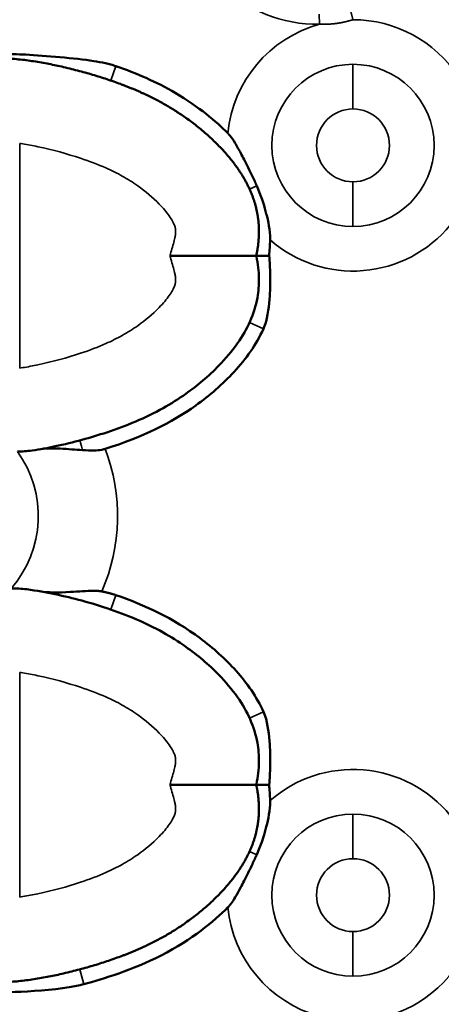
# Model space of a CAD drawing. Units: millimetres. Extents: x 0 to 609, y 0 to 835.
# Drawn here: x 390 to 410, y 173 to 221 of the extents above; entities that cross this region are included whole.
import ezdxf

# ---------------------------------------------------------------- set-up
doc = ezdxf.new("R2010")
doc.units = ezdxf.units.MM
doc.linetypes.add('Ciągła', pattern=[0])
doc.layers.add('Widoczne (ISO)', color=7, linetype='Ciągła', lineweight=50)
doc.layers.add('Widoczne wąskie (ISO)', color=7, linetype='Ciągła', lineweight=35)

msp = doc.modelspace()

# ---------------------------------------------------------------- linework, layer by layer
at = {"layer": 'Widoczne (ISO)'}
msp.add_circle((354.861, 254), 253, dxfattribs=at)
msp.add_arc((354.861, 254), 254, 197.17406, 162.82594, dxfattribs=at)
for points, degree, knots in [([(394.78, 218.384), (394.699, 218.412), (394.618, 218.437), (394.452, 218.483), (394.366, 218.504), (394.095, 218.565), (393.902, 218.599), (392.8, 218.77), (391.403, 218.884), (390.072, 218.956), (389.672, 218.972), (389.066, 218.976), (388.851, 218.974), (388.303, 218.955), (387.969, 218.932), (387.5, 218.875), (387.359, 218.855), (387.014, 218.795), (386.77, 218.743), (386.526, 218.656), (386.478, 218.638), (386.405, 218.603), (386.377, 218.589), (386.322, 218.557), (386.295, 218.539), (386.247, 218.5), (386.225, 218.48), (386.205, 218.458)], 3, [0, 0, 0, 0, 0.0255156, 0.0255156, 0.0519041, 0.0519041, 0.1090173, 0.1090173, 0.3905077, 0.3905077, 0.5052405, 0.5052405, 0.5682458, 0.5682458, 0.6658932, 0.6658932, 0.7069343, 0.7069343, 0.7686902, 0.7686902, 0.7832561, 0.7832561, 0.7924246, 0.7924246, 0.8018423, 0.8018423, 0.8105888, 0.8105888, 0.8105888, 0.8105888]), ([(401.518, 209.278), (401.653, 209.894), (401.7, 210.489), (401.661, 211.066), (401.365, 212.365), (400.658, 213.541), (400.148, 214.165), (398.179, 216.148), (395.94, 217.322), (394.572, 217.757), (391.821, 218.657), (389.241, 218.771), (388.918, 218.77), (388.607, 218.749), (388.312, 218.706)], 5, [-12.051704, -12.051704, -12.051704, -12.051704, -12.051704, -12.051704, -9.166072, -9.166072, -9.166072, -5.327096, -5.327096, -5.327096, 4.440031, 4.440031, 4.440031, 5.865351, 5.865351, 5.865351, 5.865351, 5.865351, 5.865351]), ([(400.156, 215.163), (399.599, 215.721), (398.772, 216.433), (396.723, 217.634), (395.774, 218.043), (394.78, 218.384)], 3, [0.0000261, 0.0000261, 0.0000261, 0.0000261, 0.2364585, 0.2364585, 0.42532, 0.42532, 0.42532, 0.42532]), ([(400.156, 215.163), (400.17, 215.149), (400.185, 215.133), (400.218, 215.097), (400.236, 215.076), (400.336, 214.953), (400.417, 214.831), (400.595, 214.536), (400.692, 214.358), (400.829, 214.103), (400.883, 213.999), (401.063, 213.649), (401.198, 213.377), (401.364, 213.027), (401.404, 212.942), (401.477, 212.784), (401.51, 212.71), (401.543, 212.636)], 3, [0, 0, 0, 0, 0.0062991, 0.0062991, 0.0146763, 0.0146763, 0.0537794, 0.0537794, 0.0968078, 0.0968078, 0.1248009, 0.1248009, 0.1933249, 0.1933249, 0.2151602, 0.2151602, 0.2340346, 0.2340346, 0.2340346, 0.2340346]), ([(402.185, 210.039), (402.187, 210.106), (402.186, 210.173), (402.162, 210.645), (402.055, 211.105), (401.879, 211.755), (401.739, 212.193), (401.543, 212.636)], 3, [-0.3045498, -0.3045498, -0.3045498, -0.3045498, -0.2819405, -0.2819405, -0.1452277, -0.1452277, 0, 0, 0, 0]), ([(402.185, 210.039), (402.181, 209.91), (402.175, 209.781), (402.159, 209.528), (402.15, 209.403), (402.138, 209.278)], 3, [-0.07600316, -0.07600316, -0.07600316, -0.07600316, -0.03740865, -0.03740865, -0.00000102, -0.00000102, -0.00000102, -0.00000102]), ([(401.518, 209.278), (401.52, 209.269), (401.522, 209.259), (401.524, 209.249), (401.563, 209.07), (401.592, 208.893), (401.613, 208.718), (401.634, 208.539), (401.645, 208.362), (401.648, 208.187), (401.652, 207.872), (401.627, 207.566), (401.573, 207.266), (401.433, 206.49), (401.089, 205.747), (400.622, 205.078), (400.353, 204.694), (400.049, 204.335), (399.727, 204.004), (399.232, 203.495), (398.694, 203.046), (398.138, 202.654), (397.782, 202.402), (397.418, 202.173), (397.044, 201.964), (396.196, 201.49), (395.302, 201.118), (394.341, 200.799), (393.569, 200.543), (392.753, 200.317), (391.865, 200.129), (391.51, 200.054), (391.144, 199.985), (390.761, 199.928)], 3, [-12.051704, -12.051704, -12.051704, -12.051704, -12.024011, -12.024011, -12.024011, -11.521864, -11.521864, -11.521864, -11.007669, -11.007669, -11.007669, -10.08072, -10.08072, -10.08072, -7.680882, -7.680882, -7.680882, -6.304323, -6.304323, -6.304323, -4.18756, -4.18756, -4.18756, -2.832531, -2.832531, -2.832531, 0.246412, 0.246412, 0.246412, 2.716156, 2.716156, 2.716156, 3.702116, 3.702116, 3.702116, 3.702116]), ([(397.379, 209.278), (397.382, 209.278), (397.386, 209.278), (397.89, 209.278), (398.388, 209.278), (399.324, 209.278), (399.757, 209.278), (400.533, 209.278), (400.861, 209.278), (401.235, 209.278), (401.341, 209.278), (401.482, 209.278), (401.504, 209.278), (401.518, 209.278)], 3, [-0.00104, -0.00104, -0.00104, -0.00104, 0, 0, 0.1502086, 0.1502086, 0.2992099, 0.2992099, 0.4571039, 0.4571039, 0.5489543, 0.5489543, 0.6405905, 0.6405905, 0.6405905, 0.6405905]), ([(402.138, 209.278), (402.049, 209.278), (401.966, 209.278), (401.815, 209.278), (401.749, 209.278), (401.638, 209.278), (401.593, 209.278), (401.533, 209.278), (401.518, 209.278), (401.518, 209.278)], 3, [0.0000003, 0.0000003, 0.0000003, 0.0000003, 0.0290227, 0.0290227, 0.0582139, 0.0582139, 0.0881975, 0.0881975, 0.1182509, 0.1182509, 0.1182509, 0.1182509]), ([(401.866, 205.774), (401.917, 205.886), (401.957, 206.003), (402.108, 206.554), (402.155, 207.102), (402.191, 207.786), (402.195, 208.085), (402.183, 208.679), (402.166, 208.984), (402.138, 209.278)], 3, [-0.3249748, -0.3249748, -0.3249748, -0.3249748, -0.2932039, -0.2932039, -0.1766153, -0.1766153, -0.0887652, -0.0887652, -0.0000012, -0.0000012, -0.0000012, -0.0000012]), ([(401.866, 205.774), (401.521, 205.015), (401.022, 204.323), (399.91, 203.112), (399.276, 202.564), (397.443, 201.255), (396.076, 200.576), (394.27, 200.004)], 3, [0, 0, 0, 0, 0.2500688, 0.2500688, 0.4936578, 0.4936578, 0.9226739, 0.9226739, 0.9226739, 0.9226739]), ([(393.18, 199.947), (392.855, 199.966), (392.487, 200.002), (391.705, 200.036), (391.364, 200.027), (391.094, 199.981)], 3, [-0.1912726, -0.1912726, -0.1912726, -0.1912726, -0.0984429, -0.0984429, 0, 0, 0, 0]), ([(394.27, 200.004), (394.259, 200.001), (394.248, 199.997), (394.224, 199.991), (394.212, 199.987), (394.167, 199.976), (394.134, 199.969), (393.992, 199.943), (393.873, 199.933), (393.567, 199.928), (393.382, 199.936), (393.18, 199.947)], 3, [-0.142819, -0.142819, -0.142819, -0.142819, -0.1372644, -0.1372644, -0.1311906, -0.1311906, -0.1147735, -0.1147735, -0.0616629, -0.0616629, 0, 0, 0, 0]), ([(390.761, 199.928), (390.638, 199.91), (390.518, 199.897), (390.282, 199.883), (390.167, 199.882), (390.054, 199.887)], 3, [0, 0, 0, 0, 0.0468638, 0.0468638, 0.09305485, 0.09305485, 0.09305485, 0.09305485]), ([(390.51, 193.264), (390.378, 193.281), (390.25, 193.292), (389.998, 193.303), (389.875, 193.302), (389.753, 193.295)], 3, [0, 0, 0, 0, 0.0489995, 0.0489995, 0.09687616, 0.09687616, 0.09687616, 0.09687616]), ([(401.518, 183.878), (401.52, 183.888), (401.522, 183.898), (401.524, 183.908), (401.563, 184.087), (401.592, 184.264), (401.613, 184.439), (401.634, 184.618), (401.645, 184.795), (401.648, 184.97), (401.652, 185.284), (401.627, 185.591), (401.573, 185.891), (401.433, 186.666), (401.089, 187.409), (400.622, 188.079), (400.353, 188.463), (400.049, 188.821), (399.727, 189.152), (399.232, 189.661), (398.695, 190.109), (398.138, 190.503), (397.783, 190.754), (397.418, 190.983), (397.044, 191.192), (396.195, 191.668), (395.3, 192.039), (394.341, 192.358), (393.565, 192.615), (392.748, 192.841), (391.865, 193.028), (391.432, 193.12), (390.982, 193.201), (390.51, 193.264)], 3, [-12.051704, -12.051704, -12.051704, -12.051704, -12.024011, -12.024011, -12.024011, -11.521864, -11.521864, -11.521864, -11.007669, -11.007669, -11.007669, -10.08072, -10.08072, -10.08072, -7.680882, -7.680882, -7.680882, -6.304323, -6.304323, -6.304323, -4.189688, -4.189688, -4.189688, -2.840855, -2.840855, -2.840855, 0.224863, 0.224863, 0.224863, 2.702697, 2.702697, 2.702697, 3.917806, 3.917806, 3.917806, 3.917806]), ([(394.109, 193.16), (394.053, 193.171), (393.997, 193.178), (393.86, 193.191), (393.777, 193.193), (393.391, 193.193), (393.012, 193.158), (392.014, 193.102), (391.52, 193.102), (391.14, 193.168)], 3, [-0.2736361, -0.2736361, -0.2736361, -0.2736361, -0.2557108, -0.2557108, -0.2301136, -0.2301136, -0.1328834, -0.1328834, 0, 0, 0, 0]), ([(401.866, 187.383), (401.54, 188.1), (401.076, 188.758), (400.037, 189.92), (399.442, 190.451), (397.517, 191.887), (396.15, 192.514), (394.78, 192.984)], 3, [0, 0, 0, 0, 0.2362672, 0.2362672, 0.4673564, 0.4673564, 0.9590824, 0.9590824, 0.9590824, 0.9590824]), ([(401.866, 187.383), (401.917, 187.271), (401.957, 187.154), (402.108, 186.602), (402.155, 186.055), (402.191, 185.371), (402.195, 185.072), (402.183, 184.478), (402.166, 184.173), (402.138, 183.878)], 3, [-0.3249753, -0.3249753, -0.3249753, -0.3249753, -0.2932043, -0.2932043, -0.1766159, -0.1766159, -0.0887654, -0.0887654, -0.0000015, -0.0000015, -0.0000015, -0.0000015]), ([(401.518, 183.878), (401.653, 183.263), (401.7, 182.667), (401.661, 182.091), (401.365, 180.792), (400.658, 179.616), (400.148, 178.992), (398.179, 177.009), (395.94, 175.834), (394.572, 175.4), (391.821, 174.5), (389.241, 174.386), (388.918, 174.387), (388.607, 174.407), (388.312, 174.451)], 5, [-12.051704, -12.051704, -12.051704, -12.051704, -12.051704, -12.051704, -9.166072, -9.166072, -9.166072, -5.327096, -5.327096, -5.327096, 4.440031, 4.440031, 4.440031, 5.86538, 5.86538, 5.86538, 5.86538, 5.86538, 5.86538]), ([(397.379, 183.878), (397.382, 183.878), (397.386, 183.878), (397.89, 183.878), (398.388, 183.878), (399.324, 183.878), (399.757, 183.878), (400.533, 183.878), (400.861, 183.878), (401.235, 183.878), (401.341, 183.878), (401.482, 183.878), (401.504, 183.878), (401.518, 183.878)], 3, [-0.6409202, -0.6409202, -0.6409202, -0.6409202, -0.6398813, -0.6398813, -0.4898391, -0.4898391, -0.3410027, -0.3410027, -0.1832835, -0.1832835, -0.0915348, -0.0915348, 0, 0, 0, 0]), ([(402.138, 183.878), (402.049, 183.878), (401.966, 183.878), (401.815, 183.878), (401.749, 183.878), (401.638, 183.878), (401.593, 183.878), (401.533, 183.878), (401.518, 183.878), (401.518, 183.878)], 3, [-0.1182032, -0.1182032, -0.1182032, -0.1182032, -0.0891924, -0.0891924, -0.0600129, -0.0600129, -0.0300413, -0.0300413, 0, 0, 0, 0]), ([(402.185, 183.118), (402.181, 183.247), (402.175, 183.376), (402.159, 183.629), (402.15, 183.754), (402.138, 183.878)], 3, [-0.0760036, -0.0760036, -0.0760036, -0.0760036, -0.03740914, -0.03740914, -0.00000147, -0.00000147, -0.00000147, -0.00000147]), ([(402.185, 183.118), (402.187, 183.051), (402.186, 182.983), (402.162, 182.512), (402.055, 182.052), (401.879, 181.402), (401.739, 180.963), (401.543, 180.521)], 3, [-0.3045498, -0.3045498, -0.3045498, -0.3045498, -0.2819405, -0.2819405, -0.1452277, -0.1452277, 0, 0, 0, 0]), ([(400.156, 177.993), (400.165, 178.003), (400.174, 178.012), (400.194, 178.034), (400.205, 178.045), (400.248, 178.095), (400.28, 178.134), (400.43, 178.338), (400.572, 178.573), (400.829, 179.055), (400.883, 179.158), (401.066, 179.514), (401.204, 179.792), (401.372, 180.147), (401.41, 180.229), (401.48, 180.381), (401.512, 180.451), (401.543, 180.521)], 3, [0, 0, 0, 0, 0.0039825, 0.0039825, 0.0086919, 0.0086919, 0.0237681, 0.0237681, 0.0848222, 0.0848222, 0.1008637, 0.1008637, 0.141214, 0.141214, 0.1533511, 0.1533511, 0.1636256, 0.1636256, 0.1636256, 0.1636256]), ([(400.156, 177.993), (399.475, 177.311), (398.456, 176.452), (395.566, 174.973), (394.171, 174.554), (393.245, 174.305)], 3, [0.0000092, 0.0000092, 0.0000092, 0.0000092, 0.2890592, 0.2890592, 0.5582867, 0.5582867, 0.5582867, 0.5582867]), ([(393.245, 174.305), (393.012, 174.243), (392.778, 174.196), (391.726, 174.022), (390.671, 173.955), (389.406, 173.911), (388.814, 173.907), (387.902, 173.96), (387.384, 174.006), (386.956, 174.143), (386.896, 174.165), (386.791, 174.214), (386.744, 174.239), (386.7, 174.269)], 3, [0.0000003, 0.0000003, 0.0000003, 0.0000003, 0.0722409, 0.0722409, 0.3229611, 0.3229611, 0.5100259, 0.5100259, 0.6358968, 0.6358968, 0.6563441, 0.6563441, 0.6735834, 0.6735834, 0.6735834, 0.6735834])]:
    msp.add_open_spline(points, degree=degree, knots=knots, dxfattribs=at)
msp.add_open_spline([(394.78, 192.984), (394.65, 193.029), (394.518, 193.068), (394.383, 193.102), (394.247, 193.132), (394.109, 193.16)], degree=5, dxfattribs=at)
at = {"layer": 'Widoczne wąskie (ISO)'}
for p, q in [((404.546, 220.887), (404.552, 220.395)), ((406.162, 216.329), (406.162, 218.471)), ((394.78, 218.384), (394.541, 217.69)), ((390.165, 214.673), (390.165, 203.884)), ((406.162, 212.828), (406.162, 210.685)), ((401.543, 212.636), (401.198, 212.479)), ((401.866, 205.774), (401.198, 206.078)), ((394.78, 192.984), (394.541, 192.29)), ((390.165, 189.273), (390.165, 178.484)), ((401.866, 187.383), (401.198, 187.079)), ((406.162, 180.329), (406.162, 182.471)), ((401.543, 180.521), (401.198, 180.678)), ((406.162, 176.828), (406.162, 174.685)), ((393.245, 174.305), (393.055, 175.014))]:
    msp.add_line(p, q, dxfattribs=at)
for centre, radius, start, end in [((404.462, 227.078), 6.684, 182.8239, 270.7702), ((406.162, 214.578), 6.035, 105.4732, 174.437), ((406.162, 214.578), 6.035, 90.0011, 90.0162), ((406.162, 214.578), 6.035, 33.2417, 90.0011), ((406.162, 214.578), 3.893, 90, 270), ((406.162, 214.578), 3.893, 270, 90), ((406.162, 214.578), 1.75, 90, 270), ((406.162, 214.578), 1.75, 270, 90), ((406.162, 214.578), 6.035, 228.7762, 320.6701), ((385.762, 196.78), 9.098, 336.5508, 20.7576), ((385.762, 196.78), 5.298, 318.8714, 35.9012), ((406.162, 178.578), 6.035, 39.3299, 131.2238), ((406.162, 178.578), 3.893, 90, 270), ((406.162, 178.578), 3.893, 270, 90), ((406.162, 178.578), 1.75, 90, 270), ((406.162, 178.578), 1.75, 270, 90), ((406.162, 178.578), 6.035, 185.5619, 254.5268), ((406.162, 178.578), 6.035, 269.9958, 326.758)]:
    msp.add_arc(centre, radius, start, end, dxfattribs=at)
msp.add_ellipse((393.314, 199.448), major_axis=(-0.259, 0.966), ratio=0.00001, start_param=0.000714, end_param=1.028258, dxfattribs=at)
for points in [[(406.036, 221.09), (406.043, 221.061), (406.072, 220.953), (406.116, 220.782), (406.161, 220.614)], [(406.161, 220.614), (405.767, 220.49), (405.369, 220.412), (404.965, 220.38), (404.552, 220.395)]]:
    msp.add_open_spline(points, degree=4, dxfattribs=at)
for points in [[(397.379, 209.278), (397.386, 209.305), (397.394, 209.332), (397.402, 209.358), (397.434, 209.473), (397.467, 209.587), (397.497, 209.697), (397.528, 209.807), (397.557, 209.914), (397.58, 210.005), (397.592, 210.055), (397.603, 210.101), (397.61, 210.132), (397.611, 210.136), (397.612, 210.14), (397.613, 210.144), (397.626, 210.204), (397.634, 210.258), (397.64, 210.304), (397.645, 210.351), (397.648, 210.391), (397.648, 210.426), (397.649, 210.488), (397.645, 210.534), (397.636, 210.581), (397.628, 210.629), (397.615, 210.678), (397.59, 210.743), (397.569, 210.798), (397.539, 210.863), (397.498, 210.938), (397.457, 211.014), (397.405, 211.099), (397.342, 211.189), (397.216, 211.369), (397.049, 211.568), (396.859, 211.763), (396.554, 212.077), (396.196, 212.378), (395.829, 212.637), (395.589, 212.806), (395.345, 212.96), (395.091, 213.102), (394.838, 213.243), (394.575, 213.374), (394.295, 213.497), (393.922, 213.663), (393.516, 213.817), (393.08, 213.962), (392.445, 214.172), (391.746, 214.365), (391.037, 214.515), (390.794, 214.566), (390.551, 214.612), (390.311, 214.65), (390.262, 214.658), (390.213, 214.666), (390.165, 214.673)], [(397.379, 209.278), (397.386, 209.252), (397.394, 209.225), (397.402, 209.199), (397.434, 209.084), (397.467, 208.97), (397.497, 208.86), (397.528, 208.75), (397.557, 208.643), (397.58, 208.552), (397.592, 208.502), (397.603, 208.456), (397.61, 208.424), (397.611, 208.421), (397.612, 208.417), (397.613, 208.413), (397.626, 208.353), (397.634, 208.299), (397.64, 208.252), (397.645, 208.206), (397.648, 208.166), (397.648, 208.131), (397.649, 208.069), (397.645, 208.023), (397.636, 207.975), (397.628, 207.928), (397.615, 207.878), (397.59, 207.813), (397.569, 207.759), (397.539, 207.694), (397.498, 207.618), (397.457, 207.543), (397.405, 207.458), (397.342, 207.368), (397.216, 207.188), (397.049, 206.988), (396.859, 206.793), (396.554, 206.48), (396.196, 206.179), (395.829, 205.92), (395.589, 205.751), (395.345, 205.597), (395.091, 205.455), (394.838, 205.314), (394.575, 205.183), (394.295, 205.059), (393.922, 204.894), (393.516, 204.74), (393.08, 204.595), (392.445, 204.384), (391.746, 204.192), (391.037, 204.042), (390.794, 203.991), (390.551, 203.945), (390.311, 203.906), (390.262, 203.898), (390.213, 203.891), (390.165, 203.884)], [(397.379, 183.878), (397.386, 183.905), (397.394, 183.932), (397.402, 183.958), (397.434, 184.073), (397.467, 184.187), (397.497, 184.297), (397.528, 184.407), (397.557, 184.514), (397.58, 184.605), (397.592, 184.655), (397.603, 184.701), (397.61, 184.732), (397.611, 184.736), (397.612, 184.74), (397.613, 184.744), (397.626, 184.804), (397.634, 184.858), (397.64, 184.904), (397.645, 184.951), (397.648, 184.991), (397.648, 185.026), (397.649, 185.088), (397.645, 185.134), (397.636, 185.181), (397.628, 185.229), (397.615, 185.278), (397.59, 185.343), (397.569, 185.398), (397.539, 185.463), (397.498, 185.538), (397.457, 185.614), (397.405, 185.699), (397.342, 185.789), (397.216, 185.969), (397.049, 186.168), (396.859, 186.363), (396.554, 186.677), (396.196, 186.978), (395.829, 187.237), (395.589, 187.406), (395.345, 187.56), (395.091, 187.702), (394.838, 187.843), (394.575, 187.974), (394.295, 188.097), (393.922, 188.263), (393.516, 188.417), (393.08, 188.562), (392.445, 188.772), (391.746, 188.965), (391.037, 189.115), (390.794, 189.166), (390.551, 189.212), (390.311, 189.25), (390.262, 189.258), (390.213, 189.266), (390.165, 189.273)], [(397.379, 183.878), (397.386, 183.852), (397.394, 183.825), (397.402, 183.799), (397.434, 183.684), (397.467, 183.57), (397.497, 183.46), (397.528, 183.35), (397.557, 183.243), (397.58, 183.152), (397.592, 183.102), (397.603, 183.056), (397.61, 183.024), (397.611, 183.021), (397.612, 183.017), (397.613, 183.013), (397.626, 182.953), (397.634, 182.899), (397.64, 182.852), (397.645, 182.806), (397.648, 182.766), (397.648, 182.731), (397.649, 182.669), (397.645, 182.623), (397.636, 182.575), (397.628, 182.528), (397.615, 182.478), (397.59, 182.413), (397.569, 182.359), (397.539, 182.294), (397.498, 182.218), (397.457, 182.143), (397.405, 182.058), (397.342, 181.968), (397.216, 181.788), (397.049, 181.588), (396.859, 181.393), (396.554, 181.08), (396.196, 180.779), (395.829, 180.52), (395.589, 180.351), (395.345, 180.197), (395.091, 180.055), (394.838, 179.914), (394.575, 179.783), (394.295, 179.659), (393.922, 179.494), (393.516, 179.34), (393.08, 179.195), (392.445, 178.984), (391.746, 178.792), (391.037, 178.642), (390.794, 178.591), (390.551, 178.545), (390.311, 178.506), (390.262, 178.498), (390.213, 178.491), (390.165, 178.484)]]:
    msp.add_open_spline(points, degree=3, knots=[19.096656, 19.096656, 19.096656, 19.096656, 19.209163, 19.209163, 19.209163, 19.697487, 19.697487, 19.697487, 20.185812, 20.185812, 20.185812, 20.455041, 20.455041, 20.455041, 20.488698, 20.488698, 20.488698, 21.018781, 21.018781, 21.018781, 21.548864, 21.548864, 21.548864, 22.487233, 22.487233, 22.487233, 23.425601, 23.425601, 23.425601, 24.212632, 24.212632, 24.212632, 24.999663, 24.999663, 24.999663, 26.562221, 26.562221, 26.562221, 29.07598, 29.07598, 29.07598, 30.720295, 30.720295, 30.720295, 32.36461, 32.36461, 32.36461, 34.555375, 34.555375, 34.555375, 37.74192, 37.74192, 37.74192, 38.833934, 38.833934, 38.833934, 39.056907, 39.056907, 39.056907, 39.056907], dxfattribs=at)

doc.saveas('drawing.dxf')
